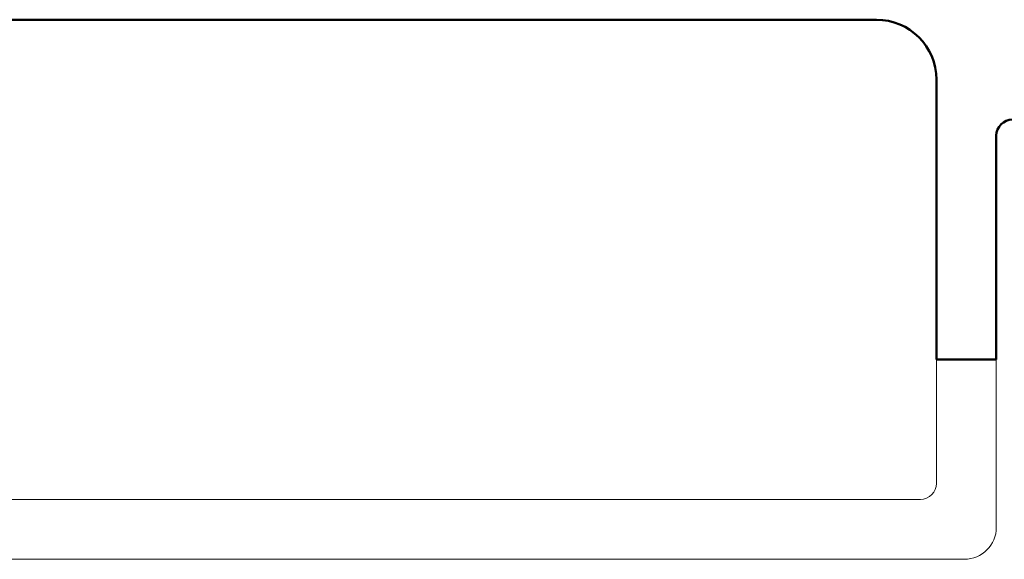
# Model space of a CAD drawing. Extents: x 10 to 420, y 0 to 270.
# Drawn here: x 211 to 236, y 216 to 230 of the extents above; entities that cross this region are included whole.
import ezdxf

# ---------------------------------------------------------------- set-up
doc = ezdxf.new("R2010")
doc.units = 0
doc.header["$LTSCALE"] = 23.1
doc.header["$MEASUREMENT"] = 0
doc.layers.add('11000_Left', color=7, linetype='CONTINUOUS')

msp = doc.modelspace()

# ---------------------------------------------------------------- linework, layer by layer
at = {"layer": '11000_Left', "color": 7, "lineweight": 50}
for p, q in [((189.601, 229.531), (232.501, 229.531)), ((234.001, 228.031), (234.001, 221.031)), ((235.501, 221.031), (235.501, 226.631)), ((235.501, 221.031), (234.001, 221.031))]:
    msp.add_line(p, q, dxfattribs=at)
at = {"layer": '11000_Left', "color": 7, "lineweight": 20}
for p, q in [((234.001, 221.031), (234.001, 217.931)), ((235.501, 221.031), (235.501, 216.831)), ((188.501, 217.531), (233.601, 217.531)), ((234.701, 216.031), (187.401, 216.031))]:
    msp.add_line(p, q, dxfattribs=at)
at = {"layer": '11000_Left', "color": 7, "lineweight": 50}
for centre, radius, start, end in [((232.501, 228.031), 1.5, 0, 90), ((235.901, 226.631), 0.4, 90, 180)]:
    msp.add_arc(centre, radius, start, end, dxfattribs=at)
at = {"layer": '11000_Left', "color": 7, "lineweight": 20}
for centre, radius in [((233.601, 217.931), 0.4), ((234.701, 216.831), 0.8)]:
    msp.add_arc(centre, radius, 270, 0, dxfattribs=at)

doc.saveas('drawing.dxf')
